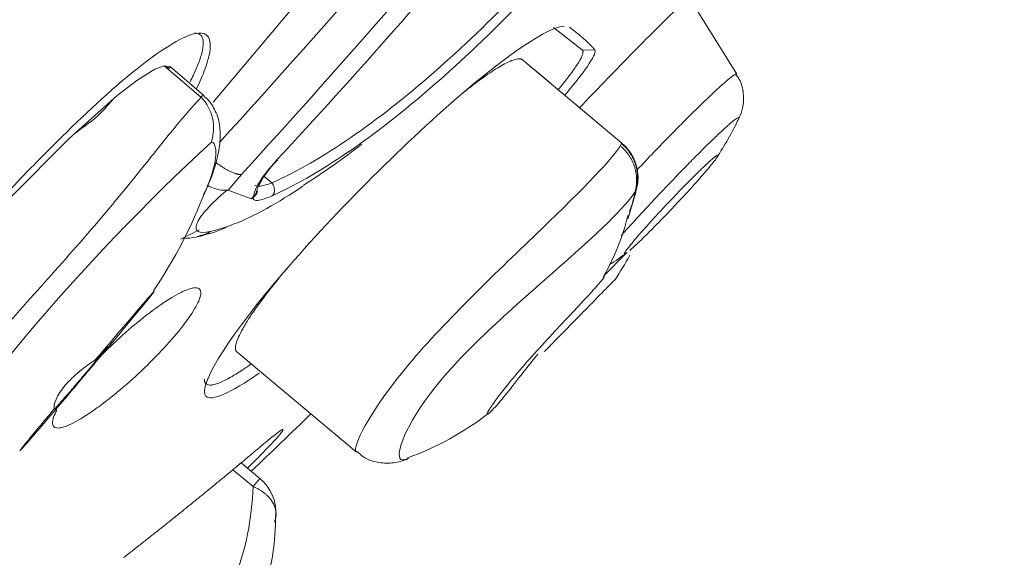
# Model space of a CAD drawing. Units: millimetres. Extents: x 0 to 2100, y 0 to 2970.
# Drawn here: x 1569 to 1580, y 1817 to 1823 of the extents above; entities that cross this region are included whole.
import ezdxf

# ---------------------------------------------------------------- set-up
doc = ezdxf.new("R2010")
doc.units = ezdxf.units.MM
doc.header["$LTSCALE"] = 50
doc.header["$PDMODE"] = 1
doc.header["$PDSIZE"] = -2
doc.layers.add('DIM', color=3, linetype='Continuous', lineweight=13)
doc.layers.add('MODEL', color=7, linetype='Continuous', lineweight=20)
doc.styles.add('ＭＳ ゴシック', font='msgothic.ttc', dxfattribs={"bigfont": 'ＭＳ ゴシック'})
doc.dimstyles.new('tfrom線あり', dxfattribs={"dimtxt": 24, "dimasz": 6, "dimexe": 0, "dimexo": 20, "dimgap": 15, "dimtad": 1, "dimdec": 0, "dimzin": 11, "dimdsep": 46, "dimtxsty": 'ＭＳ ゴシック', "dimblk": 'DOT', "dimcen": 0, "dimazin": 0, "dimtfac": 1, "dimtdec": 1, "dimtix": 1, "dimtofl": 0, "dimtmove": 0, "dimatfit": 0, "dimldrblk": 'DOT', "dimfxl": 1, "dimfrac": 2, "dimtolj": 1, "dimtzin": 11, "dimarcsym": 0})

# ---------------------------------------------------------------- blocks, each defined once
blk = doc.blocks.new('_DOT')
at = {"color": 0, "linetype": 'ByBlock', "lineweight": -2}
blk.add_line((-0.5, 0), (-1, 0), dxfattribs=at)
at = {"color": 0, "linetype": 'ByBlock', "lineweight": -2, "const_width": 0.5}
blk.add_lwpolyline([(-0.25, 0, 1), (0.25, 0, 1)], format="xyb", close=True, dxfattribs=at)
blk = doc.blocks.new('*D169')
at = {"layer": 'Defpoints', "color": 0}
for p in [(1600.832, 1864.759), (1544.427, 1797.482), (1611.508, 1741.241)]:
    blk.add_point(p, dxfattribs=at)
at = {"layer": 'DIM', "color": 0, "lineweight": -2, "ltscale": 0.05}
for p, q in [((1616.158, 1851.909), (1667.913, 1808.518)), ((1664.058, 1803.92), (1615.362, 1745.839)), ((1559.753, 1784.632), (1611.508, 1741.241))]:
    blk.add_line(p, q, dxfattribs=at)
at = {"layer": 'DIM', "color": 0, "lineweight": -2, "xscale": 6, "yscale": 6, "zscale": 6}
for p, rotation in [((1667.913, 1808.518), 50.02335608643547), ((1611.508, 1741.241), 230.0233560864354)]:
    blk.add_blockref('_DOT', p, dxfattribs=dict(at, rotation=rotation))
at = {"layer": 'DIM', "color": 0, "ltscale": 0.05, "insert": (1617.53, 1793.475), "char_height": 24, "attachment_point": 5, "rotation": 50.0234, "style": 'ＭＳ ゴシック'}
blk.add_mtext('\\A1;φ88', dxfattribs=at)
blk = doc.blocks.new('*D173')
at = {"layer": 'Defpoints', "color": 0}
for p in [(1587.383, 1825.708), (1522.325, 1650.714), (1721.129, 1650.714)]:
    blk.add_point(p, dxfattribs=at)
at = {"layer": 'DIM', "color": 0, "lineweight": -2, "ltscale": 0.05}
for p, q in [((1607.383, 1825.708), (1721.129, 1825.708)), ((1721.129, 1819.708), (1721.129, 1656.714)), ((1542.325, 1650.714), (1721.129, 1650.714))]:
    blk.add_line(p, q, dxfattribs=at)
at = {"layer": 'DIM', "color": 0, "lineweight": -2, "xscale": 6, "yscale": 6, "zscale": 6}
for p, rotation in [((1721.129, 1825.708), 90), ((1721.129, 1650.714), 270)]:
    blk.add_blockref('_DOT', p, dxfattribs=dict(at, rotation=rotation))
at = {"layer": 'DIM', "color": 0, "ltscale": 0.05, "insert": (1694.129, 1738.211), "char_height": 24, "attachment_point": 5, "rotation": 90, "style": 'ＭＳ ゴシック'}
blk.add_mtext('\\A1;175', dxfattribs=at)

msp = doc.modelspace()

# ---------------------------------------------------------------- linework, layer by layer
at = {"layer": 'MODEL'}
for p, q in [((1571.355, 1822.255), (1574.403, 1825.887)), ((1577.135, 1822.564), (1576.611, 1823.414)), ((1575.114, 1823.082), (1575.431, 1822.831)), ((1575.569, 1822.834), (1575.431, 1822.831)), ((1570.712, 1822.619), (1570.813, 1822.656)), ((1570.813, 1822.656), (1570.881, 1822.648)), ((1571.22, 1822.312), (1570.813, 1822.656)), ((1571.253, 1822.331), (1570.883, 1822.646)), ((1574.77, 1822.724), (1575.867, 1821.804)), ((1575.075, 1822.468), (1574.77, 1822.724)), ((1570.51, 1822.494), (1570.712, 1822.619)), ((1570.51, 1822.494), (1570.295, 1822.33)), ((1569.763, 1821.854), (1570.295, 1822.33)), ((1571.221, 1822.311), (1571.22, 1822.312)), ((1569.11, 1821.196), (1569.763, 1821.854)), ((1575.848, 1821.774), (1575.862, 1821.799)), ((1575.862, 1821.799), (1575.867, 1821.804)), ((1571.668, 1821.456), (1571.522, 1821.284)), ((1571.917, 1821.436), (1572.002, 1821.364)), ((1571.773, 1821.187), (1571.522, 1821.284)), ((1576.027, 1821.296), (1576.018, 1821.281)), ((1576.03, 1821.297), (1576.027, 1821.296)), ((1571.804, 1821.217), (1571.773, 1821.187)), ((1571.795, 1821.202), (1571.773, 1821.187)), ((1575.934, 1820.968), (1575.954, 1821.032)), ((1575.675, 1820.344), (1575.902, 1820.576)), ((1571.616, 1819.497), (1572.933, 1818.391)), ((1571.573, 1818.194), (1571.795, 1818.008)), ((1571.87, 1818.098), (1571.665, 1818.27)), ((1571.87, 1818.098), (1571.795, 1818.008))]:
    msp.add_line(p, q, dxfattribs=at)
for centre, radius, start, end in [((1513.14, 1876.095), 80.245, 317.23542, 322.76458), ((1498.968, 1887.867), 98.466, 317.58881, 321.73384), ((1500.096, 1886.852), 96.53, 317.63939, 320.91735), ((1570.864, 1821.968), 0.495, 341.9154, 43.8418), ((1573.558, 1823.818), 4, 326.9718, 334.0753), ((1587.342, 1804.463), 23.607, 132.6914, 147.1465), ((1567.121, 1829.48), 9.678, 302.7134, 307.3904), ((1572.732, 1820.907), 0.973, 133.4202, 156.4857), ((1566.219, 1823.187), 5.398, 326.0261, 339.312), ((1571.731, 1821.296), 0.114, 304.227, 347.644), ((1571.722, 1821.3), 0.117, 314.2287, 358.5632), ((1574.543, 1821.617), 1.519, 338.0569, 347.8085), ((1573.354, 1821.646), 2.659, 330.1475, 346.1094), ((1571.073, 1821.728), 0.955, 277.9088, 297.1839), ((1573.558, 1823.818), 4, 302.8422, 306.3268), ((1572.461, 1822.51), 4, 326.2951, 330.8859), ((1579.969, 1815.278), 6.548, 140.1846, 142.0767), ((1503.134, 1890.21), 99.5, 313.61909, 314.14507), ((1572.362, 1821.451), 3.327, 289.9991, 307.7367), ((1571.549, 1817.715), 0.5, 357.3376, 50), ((1568.627, 1818.107), 3.169, 320.2258, 358.2235), ((1569.501, 1817.651), 2.541, 341.6947, 0.9662)]:
    msp.add_arc(centre, radius, start, end, dxfattribs=at)
for points, knots in [([(1572.002, 1821.364), (1572.559, 1821.612), (1573.174, 1822.044), (1574.419, 1823.134), (1575.056, 1823.797), (1576.18, 1825.136), (1576.665, 1825.807), (1577.33, 1826.995), (1577.506, 1827.508), (1577.489, 1827.903)], [0, 0, 0, 0, 0.25, 0.25, 0.5, 0.5, 0.75, 0.75, 1, 1, 1, 1]), ([(1577.636, 1827.931), (1577.651, 1827.53), (1577.468, 1827.009), (1576.787, 1825.801), (1576.286, 1825.108), (1575.132, 1823.732), (1574.486, 1823.056), (1573.205, 1821.927), (1572.575, 1821.48), (1572.007, 1821.222)], [0, 0, 0, 0, 0.25, 0.25, 0.5, 0.5, 0.75, 0.75, 1, 1, 1, 1]), ([(1575.232, 1823.097), (1575.057, 1823.09), (1574.599, 1822.782), (1573.364, 1821.708), (1572.579, 1820.909), (1571.479, 1819.598), (1571.181, 1819.105), (1571.335, 1818.946), (1571.548, 1819.041), (1571.862, 1819.262)], [0, 0, 0, 0, 0.252053, 0.252053, 0.536244, 0.536244, 0.820435, 0.820435, 1, 1, 1, 1]), ([(1568.94, 1821.107), (1569.13, 1821.311), (1569.325, 1821.514), (1569.81, 1822.001), (1570.107, 1822.286), (1570.698, 1822.78), (1571.024, 1823.01), (1571.195, 1823.02)], [0, 0, 0, 0, 0.261448, 0.261448, 0.630724, 0.630724, 1, 1, 1, 1]), ([(1571.099, 1822.481), (1571.125, 1822.532), (1571.148, 1822.58), (1571.208, 1822.719), (1571.233, 1822.798), (1571.251, 1822.921), (1571.244, 1822.965), (1571.209, 1823.004), (1571.193, 1823.013), (1571.166, 1823.018), (1571.159, 1823.019), (1571.15, 1823.02)], [0, 0, 0, 0, 0.149174, 0.149174, 0.466185, 0.466185, 0.783196, 0.783196, 0.941702, 0.941702, 1, 1, 1, 1]), ([(1571.195, 1823.02), (1571.365, 1823.03), (1571.342, 1822.836), (1571.238, 1822.551), (1571.208, 1822.482), (1571.173, 1822.41)], [0, 0, 0, 0, 0.7678274, 0.7678274, 1, 1, 1, 1]), ([(1575.238, 1822.334), (1575.246, 1822.344), (1575.254, 1822.353), (1575.369, 1822.49), (1575.454, 1822.601), (1575.561, 1822.765), (1575.583, 1822.818), (1575.569, 1822.834)], [0, 0, 0, 0, 0.035645, 0.035645, 0.517823, 0.517823, 1, 1, 1, 1]), ([(1570.813, 1822.656), (1570.826, 1822.65), (1570.841, 1822.644), (1570.857, 1822.636), (1570.864, 1822.633), (1570.872, 1822.632), (1570.878, 1822.633), (1570.88, 1822.639), (1570.878, 1822.645), (1570.877, 1822.65), (1570.88, 1822.648), (1570.881, 1822.648)], [0, 0, 0, 0, 0.251818, 0.280603, 0.323545, 0.396023, 0.503919, 0.628342, 0.752827, 0.887063, 1, 1, 1, 1]), ([(1577.141, 1822.044), (1577.149, 1822.058), (1577.169, 1822.091), (1577.206, 1822.196), (1577.215, 1822.337), (1577.191, 1822.471), (1577.147, 1822.533), (1577.131, 1822.556)], [0, 0, 0, 0, 0.123107, 0.343791, 0.586082, 0.867832, 1, 1, 1, 1]), ([(1567.038, 1817.332), (1567.037, 1817.334), (1567.051, 1817.354), (1567.115, 1817.429), (1567.18, 1817.499), (1567.391, 1817.73), (1567.558, 1817.922), (1568.061, 1818.537), (1568.411, 1819.008), (1569.194, 1819.941), (1569.621, 1820.397), (1570.255, 1821.136), (1570.467, 1821.397), (1570.779, 1821.788), (1570.88, 1821.916), (1571.077, 1822.152), (1571.177, 1822.26), (1571.221, 1822.311)], [0, 0, 0, 0, 0.038305, 0.038305, 0.102418, 0.102418, 0.230644, 0.230644, 0.487096, 0.487096, 0.743548, 0.743548, 0.871774, 0.871774, 0.935887, 0.935887, 1, 1, 1, 1]), ([(1570.295, 1822.33), (1570.25, 1822.293), (1570.214, 1822.245), (1570.134, 1822.156), (1570.092, 1822.114), (1569.955, 1821.998), (1569.85, 1821.937), (1569.763, 1821.854)], [0, 0, 0, 0, 0.25, 0.25, 0.5, 0.5, 1, 1, 1, 1]), ([(1571.249, 1821.232), (1571.289, 1821.318), (1571.356, 1821.468), (1571.42, 1821.701), (1571.437, 1821.877), (1571.428, 1821.982), (1571.423, 1822.017), (1571.419, 1822.035), (1571.408, 1822.094), (1571.365, 1822.195), (1571.298, 1822.293), (1571.252, 1822.318), (1571.252, 1822.318)], [0, 0, 0, 0, 0.229722, 0.471586, 0.654904, 0.72664, 0.74863, 0.756288, 0.76754, 0.88022, 0.999496, 1, 1, 1, 1]), ([(1571.277, 1821.291), (1571.29, 1821.322), (1571.302, 1821.352), (1571.347, 1821.473), (1571.372, 1821.562), (1571.385, 1821.681), (1571.385, 1821.719), (1571.374, 1821.782), (1571.366, 1821.818), (1571.335, 1821.815)], [0, 0, 0, 0, 0.1385612, 0.1385612, 0.5692806, 0.5692806, 0.7846403, 0.7846403, 1, 1, 1, 1]), ([(1572.935, 1818.39), (1572.931, 1818.394), (1572.928, 1818.4), (1572.915, 1818.502), (1573.12, 1818.888), (1573.92, 1819.842), (1574.506, 1820.397), (1575.445, 1821.302), (1575.79, 1821.657), (1575.848, 1821.774)], [0, 0, 0, 0, 0.029645, 0.029645, 0.353097, 0.353097, 0.676548, 0.676548, 1, 1, 1, 1]), ([(1576.026, 1820.754), (1576.064, 1820.799), (1576.111, 1820.852), (1576.161, 1820.908), (1576.212, 1820.964), (1576.268, 1821.025), (1576.325, 1821.086), (1576.382, 1821.146), (1576.441, 1821.209), (1576.498, 1821.268), (1576.555, 1821.327), (1576.611, 1821.384), (1576.662, 1821.434), (1576.713, 1821.484), (1576.759, 1821.529), (1576.797, 1821.566), (1576.836, 1821.602), (1576.868, 1821.629), (1576.889, 1821.647), (1576.911, 1821.665), (1576.924, 1821.672), (1576.927, 1821.669), (1576.93, 1821.666), (1576.923, 1821.653), (1576.906, 1821.629), (1576.89, 1821.606), (1576.863, 1821.573), (1576.83, 1821.533), (1576.796, 1821.492), (1576.754, 1821.443), (1576.706, 1821.39), (1576.659, 1821.337), (1576.605, 1821.278), (1576.55, 1821.218), (1576.494, 1821.157), (1576.435, 1821.095), (1576.378, 1821.034), (1576.32, 1820.974), (1576.262, 1820.915), (1576.209, 1820.861), (1576.156, 1820.807), (1576.106, 1820.758), (1576.063, 1820.717), (1576.02, 1820.676), (1575.983, 1820.642), (1575.956, 1820.618)], [0, 0, 0, 0, 0.06645, 0.06645, 0.06645, 0.132893, 0.132893, 0.132893, 0.199444, 0.199444, 0.199444, 0.266194, 0.266194, 0.266194, 0.333105, 0.333105, 0.333105, 0.40007, 0.40007, 0.40007, 0.466959, 0.466959, 0.466959, 0.533678, 0.533678, 0.533678, 0.600209, 0.600209, 0.600209, 0.666613, 0.666613, 0.666613, 0.733005, 0.733005, 0.733005, 0.799503, 0.799503, 0.799503, 0.866182, 0.866182, 0.866182, 0.933041, 0.933041, 0.933041, 1, 1, 1, 1]), ([(1571.804, 1821.217), (1571.801, 1821.249), (1571.822, 1821.303), (1571.907, 1821.44), (1571.972, 1821.523), (1572.053, 1821.61)], [0, 0, 0, 0, 0.5, 0.5, 1, 1, 1, 1]), ([(1571.508, 1821.285), (1571.456, 1821.277), (1571.391, 1821.29), (1571.309, 1821.327), (1571.296, 1821.333), (1571.283, 1821.34)], [0, 0, 0, 0, 0.843118, 0.843118, 1, 1, 1, 1]), ([(1571.816, 1821.338), (1571.823, 1821.332), (1571.834, 1821.329), (1571.881, 1821.326), (1571.935, 1821.339), (1572.002, 1821.364)], [0, 0, 0, 0, 0.288655, 0.288655, 1, 1, 1, 1]), ([(1571.508, 1821.285), (1571.416, 1821.208), (1571.34, 1821.135), (1571.226, 1821.007), (1571.189, 1820.952), (1571.158, 1820.868), (1571.164, 1820.84), (1571.215, 1820.812), (1571.26, 1820.812), (1571.322, 1820.826)], [0, 0, 0, 0, 0.25, 0.25, 0.5, 0.5, 0.75, 0.75, 1, 1, 1, 1]), ([(1571.522, 1821.284), (1571.519, 1821.285), (1571.516, 1821.285), (1571.511, 1821.285), (1571.51, 1821.285), (1571.509, 1821.285), (1571.508, 1821.285)], [0, 0, 0, 0, 0.837269, 0.837269, 0.837269, 1, 1, 1, 1]), ([(1576.018, 1821.281), (1575.969, 1821.164), (1575.663, 1820.864), (1574.794, 1820.095), (1574.235, 1819.62), (1573.514, 1818.762), (1573.374, 1818.404), (1573.429, 1818.298), (1573.454, 1818.296), (1573.491, 1818.314)], [0, 0, 0, 0, 0.304848, 0.304848, 0.609696, 0.609696, 0.914543, 0.914543, 1, 1, 1, 1]), ([(1572.007, 1821.222), (1571.94, 1821.192), (1571.886, 1821.174), (1571.813, 1821.167), (1571.793, 1821.177), (1571.795, 1821.202)], [0, 0, 0, 0, 0.5, 0.5, 1, 1, 1, 1]), ([(1571.019, 1820.751), (1571.02, 1820.751), (1571.072, 1820.75), (1571.135, 1820.756), (1571.189, 1820.772), (1571.203, 1820.776)], [0, 0, 0, 0, 0.009219, 0.785676, 1, 1, 1, 1]), ([(1575.92, 1820.59), (1575.912, 1820.583), (1575.905, 1820.579), (1575.9, 1820.577), (1575.891, 1820.574), (1575.892, 1820.581), (1575.903, 1820.598), (1575.913, 1820.615), (1575.934, 1820.643), (1575.963, 1820.678), (1575.98, 1820.7), (1576.002, 1820.726), (1576.026, 1820.754)], [0, 0, 0, 0, 0.157085, 0.157085, 0.157085, 0.479722, 0.479722, 0.479722, 0.801397, 0.801397, 0.801397, 1, 1, 1, 1]), ([(1574.381, 1818.808), (1574.379, 1818.81), (1574.381, 1818.82), (1574.389, 1818.835), (1574.401, 1818.858), (1574.426, 1818.896), (1574.461, 1818.945), (1574.484, 1818.977), (1574.512, 1819.015), (1574.544, 1819.056), (1574.593, 1819.118), (1574.652, 1819.19), (1574.717, 1819.267), (1574.782, 1819.343), (1574.855, 1819.426), (1574.929, 1819.508), (1575.004, 1819.59), (1575.081, 1819.674), (1575.156, 1819.754), (1575.23, 1819.834), (1575.303, 1819.912), (1575.368, 1819.981), (1575.433, 1820.05), (1575.491, 1820.113), (1575.538, 1820.165), (1575.585, 1820.217), (1575.621, 1820.258), (1575.644, 1820.287), (1575.661, 1820.307), (1575.671, 1820.321), (1575.674, 1820.328)], [0, 0, 0, 0, 0.075334, 0.075334, 0.075334, 0.18631, 0.18631, 0.18631, 0.258587, 0.258587, 0.258587, 0.368888, 0.368888, 0.368888, 0.479184, 0.479184, 0.479184, 0.589583, 0.589583, 0.589583, 0.700464, 0.700464, 0.700464, 0.8115, 0.8115, 0.8115, 0.922201, 0.922201, 0.922201, 1, 1, 1, 1]), ([(1575.795, 1820.299), (1575.795, 1820.299), (1575.792, 1820.296), (1575.786, 1820.29), (1575.775, 1820.279), (1575.754, 1820.258), (1575.725, 1820.228), (1575.696, 1820.198), (1575.657, 1820.159), (1575.613, 1820.114), (1575.568, 1820.068), (1575.517, 1820.015), (1575.462, 1819.959), (1575.407, 1819.903), (1575.348, 1819.843), (1575.289, 1819.783), (1575.23, 1819.722), (1575.17, 1819.661), (1575.113, 1819.603), (1575.078, 1819.567), (1575.044, 1819.532), (1575.011, 1819.499)], [0, 0, 0, 0, 0.0880221, 0.0880221, 0.0880221, 0.2497958, 0.2497958, 0.2497958, 0.4116596, 0.4116596, 0.4116596, 0.5737565, 0.5737565, 0.5737565, 0.7361309, 0.7361309, 0.7361309, 0.8987078, 0.8987078, 0.8987078, 1, 1, 1, 1]), ([(1570.053, 1819.407), (1570.183, 1819.561), (1570.319, 1819.722), (1570.523, 1819.96), (1570.592, 1820.04), (1570.696, 1820.159), (1570.715, 1820.179), (1570.668, 1820.116), (1570.561, 1819.986), (1570.348, 1819.73), (1570.229, 1819.587), (1569.982, 1819.294), (1569.854, 1819.141), (1569.585, 1818.823), (1569.44, 1818.652), (1569.284, 1818.473), (1569.255, 1818.44), (1569.237, 1818.42)], [0, 0, 0, 0, 0.1588812, 0.1588812, 0.2383219, 0.2383219, 0.3177625, 0.3177625, 0.4766437, 0.4766437, 0.635525, 0.635525, 0.7944062, 0.7944062, 0.9532875, 0.9532875, 1, 1, 1, 1]), ([(1570.092, 1819.43), (1570.133, 1819.472), (1570.176, 1819.515), (1570.22, 1819.556), (1570.307, 1819.64), (1570.399, 1819.722), (1570.487, 1819.796), (1570.578, 1819.872), (1570.667, 1819.941), (1570.748, 1819.999), (1570.832, 1820.058), (1570.91, 1820.107), (1570.975, 1820.142), (1571.042, 1820.177), (1571.098, 1820.198), (1571.138, 1820.204), (1571.179, 1820.21), (1571.205, 1820.2), (1571.215, 1820.175), (1571.224, 1820.15), (1571.217, 1820.11), (1571.195, 1820.057), (1571.172, 1820.006), (1571.134, 1819.941), (1571.083, 1819.869), (1571.033, 1819.798), (1570.969, 1819.718), (1570.897, 1819.636), (1570.826, 1819.554), (1570.744, 1819.467), (1570.66, 1819.383), (1570.575, 1819.299), (1570.484, 1819.214), (1570.396, 1819.136), (1570.305, 1819.057), (1570.214, 1818.983), (1570.13, 1818.919), (1570.077, 1818.88), (1570.027, 1818.844), (1569.979, 1818.812)], [0, 0, 0, 0, 0.039881, 0.039881, 0.039881, 0.120434, 0.120434, 0.120434, 0.202658, 0.202658, 0.202658, 0.286913, 0.286913, 0.286913, 0.372708, 0.372708, 0.372708, 0.458836, 0.458836, 0.458836, 0.543883, 0.543883, 0.543883, 0.626932, 0.626932, 0.626932, 0.708011, 0.708011, 0.708011, 0.788017, 0.788017, 0.788017, 0.868251, 0.868251, 0.868251, 0.949873, 0.949873, 0.949873, 1, 1, 1, 1]), ([(1570.053, 1819.407), (1570, 1819.372), (1569.939, 1819.329), (1569.821, 1819.232), (1569.764, 1819.178), (1569.673, 1819.069), (1569.639, 1819.015), (1569.6, 1818.925), (1569.594, 1818.889), (1569.6, 1818.867)], [0, 0, 0, 0, 0.25, 0.25, 0.5, 0.5, 0.75, 0.75, 1, 1, 1, 1]), ([(1574.803, 1819.303), (1574.785, 1819.279), (1574.767, 1819.256), (1574.75, 1819.234), (1574.688, 1819.154), (1574.63, 1819.081), (1574.58, 1819.019), (1574.53, 1818.958), (1574.488, 1818.908), (1574.455, 1818.873), (1574.423, 1818.837), (1574.4, 1818.816), (1574.389, 1818.809), (1574.387, 1818.809), (1574.386, 1818.808), (1574.385, 1818.808)], [0, 0, 0, 0, 0.08263, 0.08263, 0.08263, 0.377201, 0.377201, 0.377201, 0.670962, 0.670962, 0.670962, 0.964085, 0.964085, 0.964085, 1, 1, 1, 1]), ([(1569.221, 1818.403), (1569.22, 1818.402), (1569.219, 1818.401), (1569.222, 1818.408), (1569.255, 1818.45), (1569.375, 1818.597), (1569.486, 1818.73), (1569.6, 1818.867)], [0, 0, 0, 0, 0.0485527, 0.0485527, 0.3657018, 0.3657018, 1, 1, 1, 1]), ([(1569.979, 1818.812), (1569.898, 1818.758), (1569.825, 1818.717), (1569.766, 1818.69), (1569.706, 1818.664), (1569.659, 1818.652), (1569.627, 1818.656), (1569.596, 1818.66), (1569.58, 1818.68), (1569.58, 1818.714), (1569.581, 1818.747), (1569.598, 1818.795), (1569.63, 1818.854)], [0, 0, 0, 0, 0.251658, 0.251658, 0.251658, 0.503318, 0.503318, 0.503318, 0.754643, 0.754643, 0.754643, 1, 1, 1, 1]), ([(1571.735, 1818.213), (1571.783, 1818.26), (1571.828, 1818.305), (1571.971, 1818.45), (1572.048, 1818.533), (1572.113, 1818.609), (1572.125, 1818.627), (1572.128, 1818.635)], [0, 0, 0, 0, 0.2080744, 0.2080744, 0.7267947, 0.7267947, 1, 1, 1, 1]), ([(1572.126, 1818.641), (1572.123, 1818.641), (1572.118, 1818.639), (1572.082, 1818.618), (1572.017, 1818.568), (1571.923, 1818.489)], [0, 0, 0, 0, 0.201082, 0.201082, 1, 1, 1, 1]), ([(1572.939, 1818.4), (1572.965, 1818.374), (1573.034, 1818.309), (1573.198, 1818.263), (1573.366, 1818.268), (1573.473, 1818.299), (1573.509, 1818.32), (1573.513, 1818.322)], [0, 0, 0, 0, 0.150284, 0.459899, 0.719913, 0.971185, 1, 1, 1, 1])]:
    msp.add_open_spline(points, degree=3, knots=knots, dxfattribs=at)
for points, weights in [([(1577.055, 1823.782), (1576.974, 1823.858), (1575.397, 1822.19)], [1, 0.718451169181, 1]), ([(1575.569, 1822.834), (1575.46, 1822.96), (1575.285, 1823.085)], [1, 0.999769613548, 1]), ([(1575.163, 1822.394), (1575.491, 1822.784), (1575.431, 1822.831)], [1, 0.862720285075, 1]), ([(1574.77, 1822.724), (1574.672, 1822.806), (1574.11, 1822.356)], [1, 0.918129726138, 1]), ([(1577.134, 1822.565), (1577.081, 1822.615), (1576.037, 1821.51)], [1, 0.711933518343, 1]), ([(1577.135, 1822.564), (1577.135, 1822.565), (1577.134, 1822.565)], [1, 0.999978910883, 1]), ([(1577.156, 1822.069), (1577.162, 1822.083), (1577.159, 1822.086)], [1, 0.997059837535, 1]), ([(1576.018, 1821.281), (1576.087, 1821.578), (1575.848, 1821.774)], [1, 0.850114284862, 1]), ([(1576.027, 1821.296), (1576.102, 1821.598), (1575.862, 1821.799)], [1, 0.848046506128, 1]), ([(1576.03, 1821.297), (1576.108, 1821.602), (1575.867, 1821.804)], [1, 0.846307834719, 1]), ([(1571.383, 1821.591), (1571.563, 1821.453), (1571.668, 1821.456)], [1, 0.886521205551, 1]), ([(1572.007, 1821.222), (1572.073, 1821.277), (1572.002, 1821.364)], [1, 0.656448604734, 1]), ([(1575.943, 1820.999), (1575.986, 1821.138), (1576.018, 1821.281)], [1, 0.999318323351, 1]), ([(1575.954, 1821.032), (1575.995, 1821.162), (1576.027, 1821.296)], [1, 0.999382533467, 1]), ([(1571.207, 1820.774), (1571.269, 1820.79), (1571.322, 1820.826)], [1, 0.987365658918, 1]), ([(1572.165, 1820.416), (1571.49, 1819.602), (1571.616, 1819.497)], [1, 0.874647294786, 1]), ([(1571.257, 1819.195), (1571.257, 1818.996), (1571.775, 1819.363)], [1, 0.930854087669, 1]), ([(1570.369, 1817.226), (1571.175, 1817.853), (1571.923, 1818.489)], [1, 0.999769613553, 1]), ([(1572.048, 1817.694), (1572.056, 1817.9), (1571.795, 1818.008)], [1, 0.857488521109, 1]), ([(1572.031, 1817.613), (1572.046, 1817.651), (1572.048, 1817.692)], [1, 0.993146651783, 1])]:
    msp.add_rational_spline(points, weights, degree=2, dxfattribs=at)
for points in [[(1571.22, 1822.312), (1571.242, 1822.334), (1571.253, 1822.337), (1571.257, 1822.325)], [(1571.256, 1821.243), (1571.263, 1821.259), (1571.27, 1821.275), (1571.277, 1821.291)], [(1571.577, 1820.906), (1571.813, 1820.997), (1572.071, 1821.141), (1572.348, 1821.331)], [(1571.322, 1820.826), (1571.404, 1820.845), (1571.489, 1820.872), (1571.577, 1820.906)], [(1570.998, 1820.742), (1571.063, 1820.774), (1571.13, 1820.809), (1571.199, 1820.846)]]:
    msp.add_open_spline(points, degree=3, dxfattribs=at)
for points, weights, knots in [([(1577.159, 1822.086), (1577.134, 1822.109), (1576.697, 1821.67), (1576.26, 1821.231), (1575.858, 1820.779)], [1, 0.862501617866, 1, 0.862501617867, 1], [0, 0, 0, 0.5, 0.5, 1, 1, 1]), ([(1569.6, 1818.867), (1569.557, 1818.807), (1569.803, 1819.092), (1570.048, 1819.378), (1570.158, 1819.516), (1570.269, 1819.655), (1570.053, 1819.407)], [1, 0.753652840401, 1, 0.753652840395, 1, 0.7536528404, 1], [0, 0, 0, 0.333333, 0.333333, 0.666667, 0.666667, 1, 1, 1])]:
    msp.add_rational_spline(points, weights, degree=2, knots=knots, dxfattribs=at)

# ---------------------------------------------------------------- dimensions: what is measured, and where the dimension line sits
at = {"layer": 'DIM', "ltscale": 0.05}
dim = msp.add_aligned_dim(p1=(1600.832, 1864.759), p2=(1544.427, 1797.482), distance=87.538, dimstyle='tfrom線あり', override={"dimpost": 'φ<>'}, dxfattribs=at)
dim.commit()
dim.dimension.update_dxf_attribs({"geometry": '*D169', "text_midpoint": (1617.53, 1793.475)})
dim = msp.add_linear_dim(base=(1721.129, 1650.714), p1=(1587.383, 1825.708), p2=(1522.325, 1650.714), angle=90, dimstyle='tfrom線あり', override={"dimlfac": 1, "dimpost": '<>'}, dxfattribs=at)
dim.commit()
dim.dimension.update_dxf_attribs({"geometry": '*D173', "text_midpoint": (1694.129, 1738.211)})

doc.saveas('drawing.dxf')
